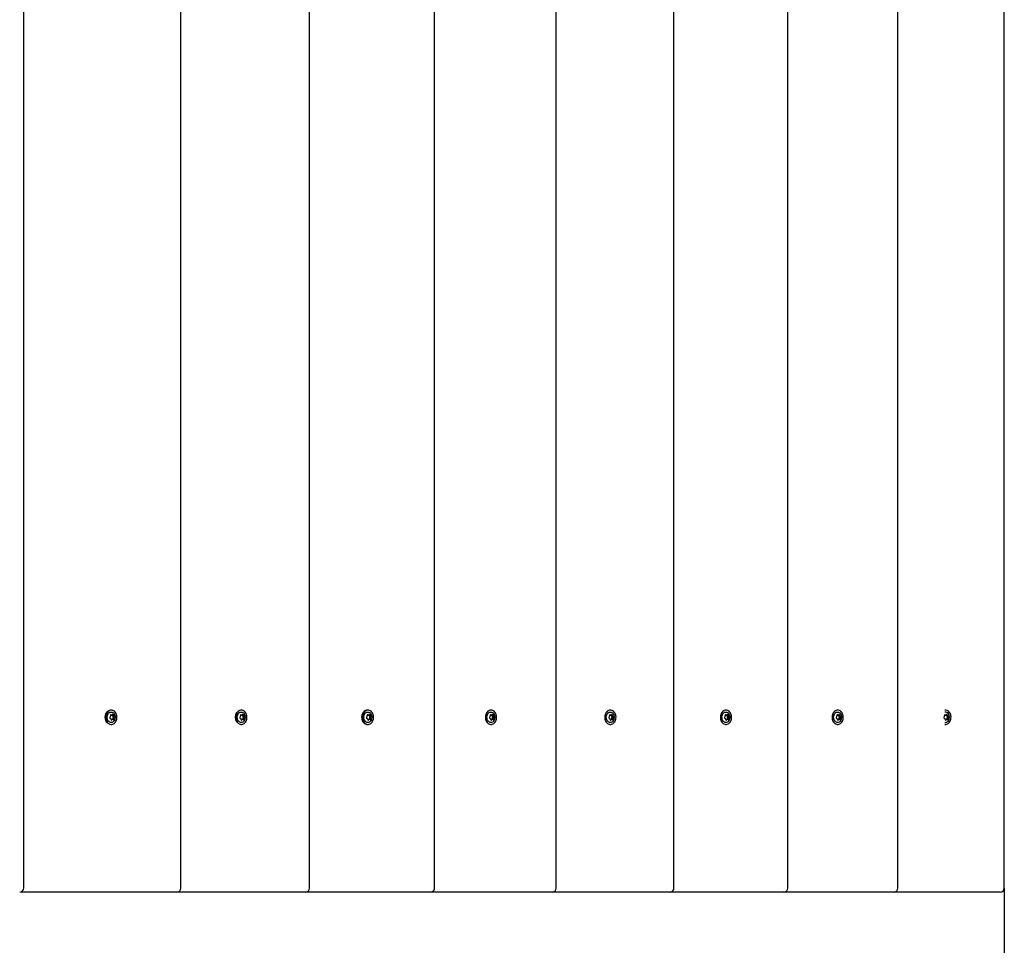
# Model space of a CAD drawing. Units: millimetres. Extents: x 1.14 to 6.76, y 0.51 to 5.84.
# Drawn here: x 4.27 to 5.26, y 2.49 to 3.41 of the extents above; entities that cross this region are included whole.
import ezdxf

# ---------------------------------------------------------------- set-up
doc = ezdxf.new("R2010")
doc.units = ezdxf.units.MM
doc.header["$LTSCALE"] = 40
doc.header["$PDSIZE"] = -1
doc.linetypes.add('SLD-Сплошная', pattern=[0])
doc.styles.get("Standard").update_dxf_attribs({"font": 'isocpeui.ttf'})
doc.dimstyles.new('ISO-25', dxfattribs={"dimtxt": 2.5, "dimasz": 2.5, "dimexe": 1.25, "dimexo": 0.625, "dimtad": 1, "dimtxsty": 'Standard', "dimcen": 2.5, "dimadec": 0, "dimazin": 0, "dimtfac": 1, "dimtmove": 0, "dimatfit": 3, "dimfxl": 1, "dimarcsym": 0})

# ---------------------------------------------------------------- blocks, each defined once
blk = doc.blocks.new('*D2')
at = {"color": 0, "lineweight": -2, "transparency": 16777216}
for p, q in [((1.78176, 2.54069), (1.78176, 0.50965)), ((6.75549, 2.54069), (6.75549, 0.50965)), ((1.90176, 0.54965), (6.63549, 0.54965))]:
    blk.add_line(p, q, dxfattribs=at)
at = {"color": 0, "transparency": 16777216}
for points in [[(1.90176, 0.56965), (1.90176, 0.52965), (1.78176, 0.54965)], [(6.63549, 0.56965), (6.63549, 0.52965), (6.75549, 0.54965)]]:
    blk.add_solid(points, dxfattribs=at)
at = {"layer": 'Defpoints', "color": 0, "transparency": 16777216}
for p in [(1.78176, 2.54069), (6.75549, 2.54069), (6.75549, 0.54965)]:
    blk.add_point(p, dxfattribs=at)
at = {"color": 0, "transparency": 16777216, "insert": (4.26862, 0.67165), "char_height": 0.12, "attachment_point": 5}
blk.add_mtext('4,97м', dxfattribs=at)
blk = doc.blocks.new('*D4')
at = {"color": 0, "lineweight": -2, "transparency": 16777216}
for p, q in [((3.28176, 2.54469), (3.28176, 1.91654)), ((5.25549, 2.54469), (5.25549, 1.91654)), ((3.40176, 1.95654), (5.13549, 1.95654))]:
    blk.add_line(p, q, dxfattribs=at)
at = {"color": 0, "transparency": 16777216}
for points in [[(3.40176, 1.97654), (3.40176, 1.93654), (3.28176, 1.95654)], [(5.13549, 1.97654), (5.13549, 1.93654), (5.25549, 1.95654)]]:
    blk.add_solid(points, dxfattribs=at)
at = {"layer": 'Defpoints', "color": 0, "transparency": 16777216}
for p in [(3.28176, 2.54469), (5.25549, 2.54469), (5.25549, 1.95654)]:
    blk.add_point(p, dxfattribs=at)
at = {"color": 0, "transparency": 16777216, "insert": (4.26862, 2.07854), "char_height": 0.12, "attachment_point": 5}
blk.add_mtext('1,97м', dxfattribs=at)

msp = doc.modelspace()

# ---------------------------------------------------------------- linework, layer by layer
at = {"color": 7, "linetype": 'SLD-Сплошная', "lineweight": 25}
for p, q in [((4.27329, 2.54469), (4.27329, 4.33669)), ((4.43073, 2.54469), (4.43073, 4.33669)), ((4.55958, 2.54469), (4.55958, 4.33669)), ((4.68493, 2.54469), (4.68493, 4.33669)), ((4.80665, 2.54469), (4.80665, 4.33669)), ((4.92464, 2.54469), (4.92464, 4.33669)), ((5.03877, 2.54469), (5.03877, 4.33669)), ((5.14894, 2.54469), (5.14894, 4.33669)), ((5.25549, 2.54469), (5.25549, 4.33669)), ((4.36101, 2.72294), (4.3606, 2.72294)), ((4.49126, 2.72294), (4.49084, 2.72294)), ((4.61808, 2.72294), (4.61765, 2.72294)), ((4.74134, 2.72294), (4.74091, 2.72294)), ((4.86092, 2.72294), (4.86049, 2.72294)), ((4.97671, 2.72294), (4.9763, 2.72294)), ((5.0886, 2.72294), (5.08821, 2.72294)), ((5.19648, 2.72294), (5.19641, 2.72294)), ((4.35955, 2.71498), (4.35953, 2.71511)), ((4.36016, 2.71778), (4.36046, 2.71778)), ((4.36022, 2.71788), (4.36027, 2.71793)), ((4.36046, 2.71778), (4.36128, 2.71778)), ((4.36116, 2.71282), (4.36108, 2.71285)), ((4.36155, 2.7136), (4.36118, 2.7136)), ((4.36236, 2.7136), (4.36155, 2.7136)), ((4.48981, 2.71498), (4.48979, 2.71511)), ((4.49042, 2.71778), (4.49072, 2.71778)), ((4.49048, 2.71788), (4.49052, 2.71793)), ((4.49072, 2.71778), (4.49154, 2.71778)), ((4.49141, 2.71282), (4.49133, 2.71285)), ((4.4918, 2.7136), (4.4914, 2.7136)), ((4.49262, 2.7136), (4.4918, 2.7136)), ((4.61663, 2.71498), (4.61661, 2.71511)), ((4.61724, 2.71778), (4.61754, 2.71778)), ((4.6173, 2.71788), (4.61734, 2.71793)), ((4.61754, 2.71778), (4.61835, 2.71778)), ((4.61823, 2.71282), (4.61815, 2.71285)), ((4.61862, 2.7136), (4.6182, 2.7136)), ((4.61943, 2.7136), (4.61862, 2.7136)), ((4.73988, 2.71498), (4.73986, 2.71511)), ((4.74049, 2.71778), (4.74079, 2.71778)), ((4.74055, 2.71788), (4.7406, 2.71793)), ((4.74079, 2.71778), (4.74161, 2.71778)), ((4.74149, 2.71282), (4.74141, 2.71285)), ((4.74188, 2.7136), (4.74144, 2.7136)), ((4.74269, 2.7136), (4.74188, 2.7136)), ((4.85947, 2.71498), (4.85944, 2.71511)), ((4.86007, 2.71778), (4.86038, 2.71778)), ((4.86014, 2.71788), (4.86018, 2.71793)), ((4.86038, 2.71778), (4.86119, 2.71778)), ((4.86107, 2.71282), (4.86099, 2.71285)), ((4.86146, 2.7136), (4.86102, 2.7136)), ((4.86227, 2.7136), (4.86146, 2.7136)), ((4.97526, 2.71498), (4.97523, 2.71511)), ((4.97587, 2.71778), (4.97617, 2.71778)), ((4.97593, 2.71788), (4.97597, 2.71793)), ((4.97617, 2.71778), (4.97698, 2.71778)), ((4.97686, 2.71282), (4.97678, 2.71285)), ((4.97725, 2.7136), (4.97681, 2.7136)), ((4.97806, 2.7136), (4.97725, 2.7136)), ((5.08714, 2.71498), (5.08712, 2.71511)), ((5.08775, 2.71778), (5.08805, 2.71778)), ((5.08781, 2.71788), (5.08786, 2.71793)), ((5.08805, 2.71778), (5.08887, 2.71778)), ((5.08875, 2.71282), (5.08867, 2.71285)), ((5.08914, 2.7136), (5.0887, 2.7136)), ((5.08995, 2.7136), (5.08914, 2.7136)), ((5.19502, 2.71498), (5.195, 2.71511)), ((5.19569, 2.71788), (5.19574, 2.71793)), ((5.19592, 2.71778), (5.19593, 2.71778)), ((5.19593, 2.71778), (5.19675, 2.71778)), ((5.19663, 2.71282), (5.19655, 2.71285)), ((5.19702, 2.7136), (5.1969, 2.7136)), ((5.19783, 2.7136), (5.19702, 2.7136)), ((4.3606, 2.70844), (4.36101, 2.70844)), ((4.49084, 2.70844), (4.49126, 2.70844)), ((4.61765, 2.70844), (4.61808, 2.70844)), ((4.74091, 2.70844), (4.74134, 2.70844)), ((4.86049, 2.70844), (4.86092, 2.70844)), ((4.9763, 2.70844), (4.97671, 2.70844)), ((5.08821, 2.70844), (5.0886, 2.70844)), ((5.19641, 2.70844), (5.19648, 2.70844)), ((4.2795, 2.54069), (4.27202, 2.54069)), ((4.42555, 2.54069), (4.2795, 2.54069)), ((4.42673, 2.54069), (4.42555, 2.54069)), ((4.55447, 2.54069), (4.42673, 2.54069)), ((4.55558, 2.54069), (4.55447, 2.54069)), ((4.67989, 2.54069), (4.55558, 2.54069)), ((4.68093, 2.54069), (4.67989, 2.54069)), ((4.80169, 2.54069), (4.68093, 2.54069)), ((4.80265, 2.54069), (4.80169, 2.54069)), ((4.91974, 2.54069), (4.80265, 2.54069)), ((4.92064, 2.54069), (4.91974, 2.54069)), ((5.03393, 2.54069), (4.92064, 2.54069)), ((5.03477, 2.54069), (5.03393, 2.54069)), ((5.14417, 2.54069), (5.03477, 2.54069)), ((5.14494, 2.54069), (5.14417, 2.54069)), ((5.25031, 2.54069), (5.14494, 2.54069)), ((5.25149, 2.54069), (5.25031, 2.54069))]:
    msp.add_line(p, q, dxfattribs=at)
at = {"color": 7, "linetype": 'SLD-Сплошная', "lineweight": 25, "flags": 128}
for points in [[(4.36271, 2.7226), (4.36187, 2.72286), (4.361, 2.72294), (4.36014, 2.72286), (4.3593, 2.7226), (4.3585, 2.72219), (4.35776, 2.72162), (4.35709, 2.72091), (4.35652, 2.72008), (4.35605, 2.71915), (4.3557, 2.71814), (4.35547, 2.71707), (4.35537, 2.71597), (4.3554, 2.71486), (4.35557, 2.71377), (4.35586, 2.71272), (4.35627, 2.71175), (4.3568, 2.71087), (4.35742, 2.7101), (4.35813, 2.70946), (4.3589, 2.70897), (4.35972, 2.70863), (4.36058, 2.70846), (4.36144, 2.70846), (4.3623, 2.70863), (4.36312, 2.70897), (4.36389, 2.70946), (4.3646, 2.7101), (4.36522, 2.71087), (4.36575, 2.71175), (4.36616, 2.71273), (4.36645, 2.71377), (4.36661, 2.71486), (4.36665, 2.71597), (4.36655, 2.71708), (4.36632, 2.71815), (4.36596, 2.71916), (4.36549, 2.72009), (4.36492, 2.72092), (4.36425, 2.72162), (4.36351, 2.72219), (4.36271, 2.7226)], [(4.49296, 2.7226), (4.49212, 2.72286), (4.49126, 2.72294), (4.4904, 2.72286), (4.48956, 2.7226), (4.48876, 2.72219), (4.48801, 2.72162), (4.48735, 2.72091), (4.48677, 2.72008), (4.4863, 2.71915), (4.48595, 2.71814), (4.48572, 2.71707), (4.48562, 2.71597), (4.48566, 2.71486), (4.48582, 2.71377), (4.48611, 2.71272), (4.48653, 2.71175), (4.48705, 2.71087), (4.48767, 2.7101), (4.48838, 2.70946), (4.48916, 2.70897), (4.48998, 2.70863), (4.49083, 2.70846), (4.4917, 2.70846), (4.49255, 2.70863), (4.49337, 2.70897), (4.49415, 2.70946), (4.49485, 2.7101), (4.49548, 2.71087), (4.496, 2.71175), (4.49641, 2.71273), (4.4967, 2.71377), (4.49687, 2.71486), (4.4969, 2.71597), (4.4968, 2.71708), (4.49657, 2.71815), (4.49622, 2.71916), (4.49575, 2.72009), (4.49517, 2.72092), (4.49451, 2.72162), (4.49376, 2.72219), (4.49296, 2.7226)], [(4.61745, 2.72294), (4.61745, 2.72294), (4.61659, 2.72286), (4.61575, 2.7226), (4.61494, 2.72219), (4.6142, 2.72162), (4.61354, 2.72091), (4.61296, 2.72008), (4.61249, 2.71915), (4.61214, 2.71814), (4.61191, 2.71707), (4.61181, 2.71597), (4.61185, 2.71486), (4.61201, 2.71377), (4.6123, 2.71272), (4.61272, 2.71175), (4.61324, 2.71087), (4.61386, 2.7101), (4.61457, 2.70946), (4.61534, 2.70897), (4.61617, 2.70863), (4.61702, 2.70846), (4.61745, 2.70844)], [(4.61978, 2.7226), (4.61894, 2.72286), (4.61808, 2.72294), (4.61722, 2.72286), (4.61637, 2.7226), (4.61557, 2.72219), (4.61483, 2.72162), (4.61416, 2.72091), (4.61359, 2.72008), (4.61312, 2.71915), (4.61277, 2.71814), (4.61254, 2.71707), (4.61244, 2.71597), (4.61247, 2.71486), (4.61264, 2.71377), (4.61293, 2.71272), (4.61334, 2.71175), (4.61387, 2.71087), (4.61449, 2.7101), (4.6152, 2.70946), (4.61597, 2.70897), (4.6168, 2.70863), (4.61765, 2.70846), (4.61851, 2.70846), (4.61937, 2.70863), (4.62019, 2.70897), (4.62097, 2.70946), (4.62167, 2.7101), (4.62229, 2.71087), (4.62282, 2.71175), (4.62323, 2.71273), (4.62352, 2.71377), (4.62369, 2.71486), (4.62372, 2.71597), (4.62362, 2.71708), (4.62339, 2.71815), (4.62304, 2.71916), (4.62257, 2.72009), (4.62199, 2.72092), (4.62132, 2.72162), (4.62058, 2.72219), (4.61978, 2.7226)], [(4.74304, 2.7226), (4.7422, 2.72286), (4.74133, 2.72294), (4.74047, 2.72286), (4.73963, 2.7226), (4.73883, 2.72219), (4.73809, 2.72162), (4.73742, 2.72091), (4.73685, 2.72008), (4.73638, 2.71915), (4.73603, 2.71814), (4.7358, 2.71707), (4.7357, 2.71597), (4.73573, 2.71486), (4.7359, 2.71377), (4.73619, 2.71272), (4.7366, 2.71175), (4.73713, 2.71087), (4.73775, 2.7101), (4.73846, 2.70946), (4.73923, 2.70897), (4.74005, 2.70863), (4.74091, 2.70846), (4.74177, 2.70846), (4.74263, 2.70863), (4.74345, 2.70897), (4.74422, 2.70946), (4.74493, 2.7101), (4.74555, 2.71087), (4.74608, 2.71175), (4.74649, 2.71273), (4.74678, 2.71377), (4.74694, 2.71486), (4.74698, 2.71597), (4.74688, 2.71708), (4.74665, 2.71815), (4.74629, 2.71916), (4.74582, 2.72009), (4.74525, 2.72092), (4.74458, 2.72162), (4.74384, 2.72219), (4.74304, 2.7226)], [(4.86262, 2.7226), (4.86178, 2.72286), (4.86092, 2.72294), (4.86005, 2.72286), (4.85921, 2.7226), (4.85841, 2.72219), (4.85767, 2.72162), (4.857, 2.72091), (4.85643, 2.72008), (4.85596, 2.71915), (4.85561, 2.71814), (4.85538, 2.71707), (4.85528, 2.71597), (4.85531, 2.71486), (4.85548, 2.71377), (4.85577, 2.71272), (4.85618, 2.71175), (4.85671, 2.71087), (4.85733, 2.7101), (4.85804, 2.70946), (4.85881, 2.70897), (4.85964, 2.70863), (4.86049, 2.70846), (4.86135, 2.70846), (4.86221, 2.70863), (4.86303, 2.70897), (4.8638, 2.70946), (4.86451, 2.7101), (4.86513, 2.71087), (4.86566, 2.71175), (4.86607, 2.71273), (4.86636, 2.71377), (4.86652, 2.71486), (4.86656, 2.71597), (4.86646, 2.71708), (4.86623, 2.71815), (4.86587, 2.71916), (4.8654, 2.72009), (4.86483, 2.72092), (4.86416, 2.72162), (4.86342, 2.72219), (4.86262, 2.7226)], [(4.97841, 2.7226), (4.97757, 2.72286), (4.97671, 2.72294), (4.97584, 2.72286), (4.975, 2.7226), (4.9742, 2.72219), (4.97346, 2.72162), (4.97279, 2.72091), (4.97222, 2.72008), (4.97175, 2.71915), (4.9714, 2.71814), (4.97117, 2.71707), (4.97107, 2.71597), (4.9711, 2.71486), (4.97127, 2.71377), (4.97156, 2.71272), (4.97197, 2.71175), (4.9725, 2.71087), (4.97312, 2.7101), (4.97383, 2.70946), (4.9746, 2.70897), (4.97543, 2.70863), (4.97628, 2.70846), (4.97714, 2.70846), (4.978, 2.70863), (4.97882, 2.70897), (4.97959, 2.70946), (4.9803, 2.7101), (4.98092, 2.71087), (4.98145, 2.71175), (4.98186, 2.71273), (4.98215, 2.71377), (4.98231, 2.71486), (4.98235, 2.71597), (4.98225, 2.71708), (4.98202, 2.71815), (4.98167, 2.71916), (4.9812, 2.72009), (4.98062, 2.72092), (4.97995, 2.72162), (4.97921, 2.72219), (4.97841, 2.7226)], [(5.0903, 2.7226), (5.08946, 2.72286), (5.08859, 2.72294), (5.08773, 2.72286), (5.08689, 2.7226), (5.08609, 2.72219), (5.08535, 2.72162), (5.08468, 2.72091), (5.08411, 2.72008), (5.08364, 2.71915), (5.08329, 2.71814), (5.08306, 2.71707), (5.08296, 2.71597), (5.08299, 2.71486), (5.08316, 2.71377), (5.08345, 2.71272), (5.08386, 2.71175), (5.08439, 2.71087), (5.08501, 2.7101), (5.08572, 2.70946), (5.08649, 2.70897), (5.08731, 2.70863), (5.08817, 2.70846), (5.08903, 2.70846), (5.08989, 2.70863), (5.09071, 2.70897), (5.09148, 2.70946), (5.09219, 2.7101), (5.09281, 2.71087), (5.09334, 2.71175), (5.09375, 2.71273), (5.09404, 2.71377), (5.0942, 2.71486), (5.09424, 2.71597), (5.09414, 2.71708), (5.09391, 2.71815), (5.09355, 2.71916), (5.09308, 2.72009), (5.09251, 2.72092), (5.09184, 2.72162), (5.0911, 2.72219), (5.0903, 2.7226)], [(5.19583, 2.70849), (5.19605, 2.70846), (5.19691, 2.70846), (5.19777, 2.70863), (5.19859, 2.70897), (5.19936, 2.70946), (5.20007, 2.7101), (5.20069, 2.71087), (5.20122, 2.71175), (5.20163, 2.71273), (5.20192, 2.71377), (5.20208, 2.71486), (5.20212, 2.71597), (5.20202, 2.71708), (5.20179, 2.71815), (5.20143, 2.71916), (5.20096, 2.72009), (5.20039, 2.72092), (5.19972, 2.72162), (5.19898, 2.72219), (5.19818, 2.7226)], [(4.36398, 2.71209), (4.36367, 2.71171), (4.36306, 2.71115), (4.36237, 2.71074), (4.36164, 2.71051), (4.36089, 2.71044), (4.36014, 2.71056), (4.35942, 2.71085), (4.35876, 2.71131), (4.35817, 2.71192), (4.35768, 2.71265), (4.3573, 2.71349), (4.35705, 2.7144), (4.35693, 2.71536), (4.35695, 2.71633), (4.35711, 2.71727)], [(4.35711, 2.71727), (4.3574, 2.71817), (4.35782, 2.71897), (4.35834, 2.71967), (4.35896, 2.72023), (4.35964, 2.72064), (4.36037, 2.72088), (4.36112, 2.72094), (4.36187, 2.72082), (4.36259, 2.72053), (4.36326, 2.72007), (4.36385, 2.71947), (4.36402, 2.71924)], [(4.36046, 2.71778), (4.36031, 2.7178), (4.3602, 2.71784)], [(4.36046, 2.71778), (4.36031, 2.7178), (4.36021, 2.71783)], [(4.36203, 2.71794), (4.36202, 2.71813), (4.36198, 2.71827)], [(4.36203, 2.71794), (4.36202, 2.71813), (4.36198, 2.71827)], [(4.49424, 2.71209), (4.49393, 2.71171), (4.49331, 2.71115), (4.49263, 2.71074), (4.4919, 2.71051), (4.49114, 2.71044), (4.4904, 2.71056), (4.48968, 2.71085), (4.48901, 2.71131), (4.48842, 2.71192), (4.48793, 2.71265), (4.48755, 2.71349), (4.4873, 2.7144), (4.48718, 2.71536), (4.48721, 2.71633), (4.48737, 2.71727)], [(4.48737, 2.71727), (4.48766, 2.71817), (4.48807, 2.71897), (4.4886, 2.71967), (4.48921, 2.72023), (4.4899, 2.72064), (4.49063, 2.72088), (4.49138, 2.72094), (4.49213, 2.72082), (4.49285, 2.72053), (4.49351, 2.72007), (4.4941, 2.71947), (4.49427, 2.71924)], [(4.49072, 2.71778), (4.49057, 2.7178), (4.49045, 2.71784)], [(4.49072, 2.71778), (4.49057, 2.7178), (4.49047, 2.71783)], [(4.49229, 2.71794), (4.49227, 2.71813), (4.49223, 2.71827)], [(4.49229, 2.71794), (4.49227, 2.71813), (4.49223, 2.71827)], [(4.62105, 2.71209), (4.62074, 2.71171), (4.62013, 2.71115), (4.61944, 2.71074), (4.61871, 2.71051), (4.61796, 2.71044), (4.61721, 2.71056), (4.61649, 2.71085), (4.61583, 2.71131), (4.61524, 2.71192), (4.61475, 2.71265), (4.61437, 2.71349), (4.61412, 2.7144), (4.614, 2.71536), (4.61402, 2.71633), (4.61418, 2.71727)], [(4.61418, 2.71727), (4.61448, 2.71817), (4.61489, 2.71897), (4.61541, 2.71967), (4.61603, 2.72023), (4.61671, 2.72064), (4.61744, 2.72088), (4.6182, 2.72094), (4.61895, 2.72082), (4.61966, 2.72053), (4.62033, 2.72007), (4.62092, 2.71947), (4.62109, 2.71924)], [(4.61754, 2.71778), (4.61738, 2.7178), (4.61727, 2.71784)], [(4.61754, 2.71778), (4.61738, 2.7178), (4.61729, 2.71783)], [(4.61911, 2.71794), (4.61909, 2.71813), (4.61905, 2.71827)], [(4.61911, 2.71794), (4.61909, 2.71813), (4.61905, 2.71827)], [(4.74431, 2.71209), (4.744, 2.71171), (4.74339, 2.71115), (4.7427, 2.71074), (4.74197, 2.71051), (4.74122, 2.71044), (4.74047, 2.71056), (4.73975, 2.71085), (4.73909, 2.71131), (4.7385, 2.71192), (4.73801, 2.71265), (4.73763, 2.71349), (4.73738, 2.7144), (4.73726, 2.71536), (4.73728, 2.71633), (4.73744, 2.71727)], [(4.73744, 2.71727), (4.73773, 2.71817), (4.73815, 2.71897), (4.73867, 2.71967), (4.73929, 2.72023), (4.73997, 2.72064), (4.7407, 2.72088), (4.74145, 2.72094), (4.7422, 2.72082), (4.74292, 2.72053), (4.74359, 2.72007), (4.74418, 2.71947), (4.74435, 2.71924)], [(4.74079, 2.71778), (4.74064, 2.7178), (4.74053, 2.71784)], [(4.74079, 2.71778), (4.74064, 2.7178), (4.74054, 2.71783)], [(4.74236, 2.71794), (4.74235, 2.71813), (4.74231, 2.71827)], [(4.74236, 2.71794), (4.74235, 2.71813), (4.74231, 2.71827)], [(4.86389, 2.71209), (4.86358, 2.71171), (4.86297, 2.71115), (4.86228, 2.71074), (4.86155, 2.71051), (4.8608, 2.71044), (4.86005, 2.71056), (4.85933, 2.71085), (4.85867, 2.71131), (4.85808, 2.71192), (4.85759, 2.71265), (4.85721, 2.71349), (4.85696, 2.7144), (4.85684, 2.71536), (4.85686, 2.71633), (4.85702, 2.71727)], [(4.85702, 2.71727), (4.85731, 2.71817), (4.85773, 2.71897), (4.85825, 2.71967), (4.85887, 2.72023), (4.85955, 2.72064), (4.86028, 2.72088), (4.86104, 2.72094), (4.86178, 2.72082), (4.8625, 2.72053), (4.86317, 2.72007), (4.86376, 2.71947), (4.86393, 2.71924)], [(4.86038, 2.71778), (4.86022, 2.7178), (4.86011, 2.71784)], [(4.86038, 2.71778), (4.86022, 2.7178), (4.86013, 2.71783)], [(4.86195, 2.71794), (4.86193, 2.71813), (4.86189, 2.71827)], [(4.86195, 2.71794), (4.86193, 2.71813), (4.86189, 2.71827)], [(4.97968, 2.71209), (4.97937, 2.71171), (4.97876, 2.71115), (4.97807, 2.71074), (4.97734, 2.71051), (4.97659, 2.71044), (4.97584, 2.71056), (4.97512, 2.71085), (4.97446, 2.71131), (4.97387, 2.71192), (4.97338, 2.71265), (4.973, 2.71349), (4.97275, 2.7144), (4.97263, 2.71536), (4.97265, 2.71633), (4.97281, 2.71727)], [(4.97281, 2.71727), (4.9731, 2.71817), (4.97352, 2.71897), (4.97404, 2.71967), (4.97466, 2.72023), (4.97534, 2.72064), (4.97607, 2.72088), (4.97683, 2.72094), (4.97758, 2.72082), (4.97829, 2.72053), (4.97896, 2.72007), (4.97955, 2.71947), (4.97972, 2.71924)], [(4.97617, 2.71778), (4.97601, 2.7178), (4.9759, 2.71784)], [(4.97617, 2.71778), (4.97601, 2.7178), (4.97592, 2.71783)], [(4.97774, 2.71794), (4.97772, 2.71813), (4.97768, 2.71827)], [(4.97774, 2.71794), (4.97772, 2.71813), (4.97768, 2.71827)], [(5.09157, 2.71209), (5.09126, 2.71171), (5.09065, 2.71115), (5.08996, 2.71074), (5.08923, 2.71051), (5.08848, 2.71044), (5.08773, 2.71056), (5.08701, 2.71085), (5.08635, 2.71131), (5.08576, 2.71192), (5.08527, 2.71265), (5.08489, 2.71349), (5.08464, 2.7144), (5.08452, 2.71536), (5.08454, 2.71633), (5.0847, 2.71727)], [(5.0847, 2.71727), (5.08499, 2.71817), (5.08541, 2.71897), (5.08593, 2.71967), (5.08655, 2.72023), (5.08723, 2.72064), (5.08796, 2.72088), (5.08872, 2.72094), (5.08946, 2.72082), (5.09018, 2.72053), (5.09085, 2.72007), (5.09144, 2.71947), (5.09161, 2.71924)], [(5.08805, 2.71778), (5.0879, 2.7178), (5.08779, 2.71784)], [(5.08805, 2.71778), (5.0879, 2.7178), (5.0878, 2.71783)], [(5.08962, 2.71794), (5.08961, 2.71813), (5.08957, 2.71827)], [(5.08962, 2.71794), (5.08961, 2.71813), (5.08957, 2.71827)], [(5.19593, 2.71778), (5.19578, 2.7178), (5.19568, 2.71783)], [(5.19593, 2.71778), (5.19578, 2.7178), (5.19568, 2.71783)], [(5.1975, 2.71794), (5.19749, 2.71813), (5.19745, 2.71827)], [(5.1975, 2.71794), (5.19749, 2.71813), (5.19745, 2.71827)], [(4.27065, 2.54093), (4.27124, 2.54077), (4.27202, 2.54069)]]:
    msp.add_lwpolyline(points, dxfattribs=at)
at = {"color": 7, "linetype": 'SLD-Сплошная', "lineweight": 25}
for centre, radius, start, end in [((5.19648, 2.71848), 0.00446, 67.60904, 98.37647), ((4.36299, 2.71569), 0.00833, 133.13865, 226.86135), ((4.36018, 2.71519), 0.000647, 126.19603, 187.42957), ((4.36004, 2.71507), 0.000497, 189.88385, 263.57677), ((4.35906, 2.71666), 0.0012, 307.50799, 24.86014), ((4.35982, 2.7136), 0.000984, 350.6985, 80.23522), ((4.36082, 2.71746), 0.00073, 144.93326, 203.29475), ((4.36056, 2.71767), 0.00039, 47.73003, 138.79853), ((4.36142, 2.71338), 0.000631, 174.02795, 237.26086), ((4.36129, 2.71852), 0.000731, 230.05813, 341.65605), ((4.36159, 2.71281), 0.000795, 92.84152, 159.14101), ((4.36125, 2.71324), 0.000435, 257.70158, 340.01036), ((4.36235, 2.71286), 0.000731, 50.05813, 161.65605), ((4.36241, 2.71808), 0.000468, 341.6334, 154.17856), ((4.363, 2.71778), 0.000984, 170.69774, 260.23598), ((4.36377, 2.71472), 0.0012, 127.50719, 204.86039), ((4.362, 2.71392), 0.000735, 329.23785, 23.19489), ((4.36307, 2.71389), 0.00053, 242.46458, 36.77716), ((4.36382, 2.71778), 0.000984, 170.6985, 260.23522), ((4.36268, 2.71619), 0.000634, 303.99717, 75.53015), ((4.36458, 2.71472), 0.0012, 127.50764, 204.86049), ((4.3635, 2.71619), 0.000634, 303.9967, 75.53062), ((4.35905, 2.71569), 0.00609, 323.89015, 35.34079), ((4.49374, 2.71569), 0.00877, 147.75489, 212.24511), ((4.49043, 2.71519), 0.000647, 126.19525, 187.43035), ((4.4903, 2.71507), 0.000497, 189.88345, 263.57717), ((4.48932, 2.71666), 0.0012, 307.50763, 24.86105), ((4.49008, 2.7136), 0.000984, 350.6978, 80.23542), ((4.49108, 2.71746), 0.00073, 144.93599, 203.29083), ((4.49081, 2.71767), 0.00039, 47.73014, 138.79842), ((4.49167, 2.71338), 0.000631, 174.03051, 237.2583), ((4.49155, 2.71852), 0.000731, 230.05743, 341.65674), ((4.49184, 2.71281), 0.000795, 92.84024, 159.14228), ((4.4915, 2.71324), 0.000435, 257.70104, 340.01161), ((4.49261, 2.71286), 0.000731, 50.05801, 161.65616), ((4.49266, 2.71808), 0.000468, 341.63389, 154.17842), ((4.49326, 2.71778), 0.000984, 170.6978, 260.23542), ((4.49402, 2.71472), 0.0012, 127.50763, 204.86105), ((4.49225, 2.71392), 0.000735, 329.23955, 23.19191), ((4.49332, 2.71389), 0.00053, 242.46458, 36.77716), ((4.49408, 2.71778), 0.000984, 170.69767, 260.23655), ((4.49293, 2.71619), 0.000634, 303.99686, 75.53046), ((4.49484, 2.71472), 0.0012, 127.50602, 204.86155), ((4.49375, 2.71619), 0.000634, 303.99749, 75.52984), ((4.48931, 2.71569), 0.00609, 323.89011, 35.34083), ((4.61725, 2.71519), 0.000647, 126.19504, 187.43294), ((4.61712, 2.71507), 0.000497, 189.88042, 263.57823), ((4.61613, 2.71666), 0.0012, 307.50537, 24.86111), ((4.61689, 2.7136), 0.000984, 350.69642, 80.2368), ((4.61789, 2.71746), 0.00073, 144.93592, 203.29328), ((4.61763, 2.71767), 0.00039, 47.7279, 138.80083), ((4.61849, 2.71338), 0.000631, 174.02806, 237.26308), ((4.61818, 2.71295), 0.000656, 90.02556, 118.39997), ((4.61836, 2.71852), 0.000731, 230.05909, 341.6547), ((4.61866, 2.71281), 0.000795, 92.84366, 159.13887), ((4.61832, 2.71324), 0.000435, 257.70287, 340.00834), ((4.61942, 2.71286), 0.000731, 50.05747, 161.65632), ((4.61948, 2.71808), 0.000468, 341.63424, 154.17807), ((4.62008, 2.71778), 0.000984, 170.69838, 260.23484), ((4.62084, 2.71472), 0.0012, 127.50669, 204.85978), ((4.61907, 2.71392), 0.000735, 329.23094, 23.20052), ((4.62014, 2.71389), 0.00053, 242.46461, 36.77838), ((4.62089, 2.71778), 0.000984, 170.69642, 260.2368), ((4.61975, 2.71619), 0.000634, 303.99819, 75.53059), ((4.62165, 2.71472), 0.0012, 127.50859, 204.86009), ((4.62057, 2.71619), 0.000634, 303.99553, 75.53034), ((4.61613, 2.71569), 0.00609, 323.89019, 35.34074), ((4.74051, 2.71519), 0.000647, 126.19546, 187.42776), ((4.74037, 2.71507), 0.000497, 189.88042, 263.57823), ((4.73939, 2.71666), 0.0012, 307.50859, 24.86009), ((4.74015, 2.7136), 0.000984, 350.69642, 80.2368), ((4.74115, 2.71746), 0.00073, 144.93592, 203.29328), ((4.74089, 2.71767), 0.00039, 47.7279, 138.80083), ((4.74144, 2.71295), 0.000656, 90.02323, 118.39969), ((4.74175, 2.71338), 0.000631, 174.03091, 237.26023), ((4.74162, 2.71852), 0.000731, 230.05747, 341.65632), ((4.74192, 2.71281), 0.000795, 92.83855, 159.14397), ((4.74158, 2.71324), 0.000435, 257.69922, 340.01488), ((4.74289, 2.71776), 0.00097, 174.5966, 260.51853), ((4.74268, 2.71286), 0.000731, 50.05909, 161.6547), ((4.74274, 2.71808), 0.000468, 341.63424, 154.17807), ((4.74333, 2.71778), 0.000984, 170.69918, 260.23404), ((4.74366, 2.71472), 0.0012, 127.50812, 204.85835), ((4.74188, 2.71392), 0.000743, 334.73718, 23.01356), ((4.74257, 2.71619), 0.000634, 303.99819, 75.53059), ((4.7441, 2.71472), 0.0012, 127.50668, 204.862), ((4.74233, 2.71392), 0.000735, 329.2441, 23.18735), ((4.7434, 2.71389), 0.00053, 242.46376, 36.77924), ((4.74415, 2.71778), 0.000984, 170.69642, 260.2368), ((4.74301, 2.71619), 0.000634, 303.99819, 75.53059), ((4.74491, 2.71472), 0.0012, 127.50537, 204.86111), ((4.74383, 2.71619), 0.000634, 303.99819, 75.53059), ((4.73938, 2.71569), 0.00609, 323.88972, 35.34121), ((4.86009, 2.71519), 0.000648, 126.2029, 187.42032), ((4.85996, 2.71507), 0.000497, 189.88202, 263.57664), ((4.85897, 2.71666), 0.0012, 307.5086, 24.85787), ((4.85973, 2.7136), 0.000984, 350.69642, 80.2368), ((4.86073, 2.71746), 0.00073, 144.93186, 203.29734), ((4.86047, 2.71767), 0.00039, 47.73058, 138.7978), ((4.86133, 2.71338), 0.000631, 174.03616, 237.25963), ((4.86102, 2.71295), 0.000656, 90.02721, 118.39571), ((4.8612, 2.71852), 0.000731, 230.06039, 341.6534), ((4.8615, 2.71281), 0.000795, 92.84027, 159.14225), ((4.86116, 2.71324), 0.000435, 257.70471, 340.00938), ((4.86247, 2.71776), 0.00097, 174.59974, 260.5154), ((4.86226, 2.71286), 0.000731, 50.0578, 161.65599), ((4.86232, 2.71808), 0.000468, 341.63235, 154.17858), ((4.86292, 2.71778), 0.000984, 170.70194, 260.23127), ((4.86324, 2.71472), 0.0012, 127.50479, 204.86169), ((4.86146, 2.71392), 0.000743, 334.75676, 22.99399), ((4.86215, 2.71619), 0.000634, 303.99913, 75.53256), ((4.86368, 2.71472), 0.0012, 127.50479, 204.86169), ((4.86191, 2.71392), 0.000735, 329.25048, 23.18609), ((4.86191, 2.71392), 0.000735, 329.22963, 23.19672), ((4.86298, 2.71389), 0.00053, 242.46571, 36.77729), ((4.86373, 2.71778), 0.000984, 170.69642, 260.2368), ((4.86259, 2.71619), 0.000634, 303.99913, 75.53256), ((4.86449, 2.71472), 0.0012, 127.50213, 204.86434), ((4.86341, 2.71619), 0.000634, 303.99913, 75.53256), ((4.85896, 2.71569), 0.00609, 323.89028, 35.34114), ((4.97588, 2.71519), 0.000647, 126.18803, 187.43519), ((4.97575, 2.71507), 0.000497, 189.87883, 263.57982), ((4.97476, 2.71666), 0.0012, 307.51146, 24.85501), ((4.97552, 2.7136), 0.000984, 350.69642, 80.2368), ((4.97652, 2.71746), 0.000729, 144.92583, 203.30338), ((4.97626, 2.71767), 0.00039, 47.73058, 138.7978), ((4.97712, 2.71338), 0.000631, 174.03045, 237.26534), ((4.97681, 2.71295), 0.000656, 90.02519, 118.39773), ((4.97699, 2.71852), 0.000731, 230.06039, 341.6534), ((4.97729, 2.71281), 0.000795, 92.84027, 159.14225), ((4.97695, 2.71324), 0.000435, 257.70103, 340.0073), ((4.97826, 2.71776), 0.00097, 174.59346, 260.52167), ((4.97805, 2.71286), 0.000731, 50.05606, 161.65927), ((4.97811, 2.71808), 0.000468, 341.63235, 154.17858), ((4.97871, 2.71778), 0.000984, 170.69642, 260.2368), ((4.97903, 2.71472), 0.0012, 127.50858, 204.86232), ((4.97725, 2.71392), 0.000743, 334.75676, 22.99399), ((4.97794, 2.71619), 0.000634, 303.99098, 75.53489), ((4.97947, 2.71472), 0.0012, 127.50213, 204.86434), ((4.9777, 2.71392), 0.000735, 329.22963, 23.19672), ((4.97877, 2.71389), 0.00053, 242.46511, 36.77286), ((4.97952, 2.71778), 0.000984, 170.69642, 260.2368), ((4.97838, 2.71619), 0.000634, 303.99913, 75.53256), ((4.98028, 2.71472), 0.0012, 127.50858, 204.86232), ((4.9792, 2.71619), 0.000634, 303.99348, 75.53239), ((4.97475, 2.71569), 0.00609, 323.89088, 35.34054), ((5.08777, 2.71519), 0.000647, 126.19701, 187.42621), ((5.08763, 2.71507), 0.000497, 189.88202, 263.57664), ((5.08665, 2.71666), 0.0012, 307.5086, 24.85787), ((5.08741, 2.7136), 0.000984, 350.69642, 80.2368), ((5.08841, 2.71746), 0.00073, 144.93186, 203.29734), ((5.08815, 2.71767), 0.00039, 47.73058, 138.7978), ((5.08901, 2.71338), 0.000631, 174.03616, 237.25963), ((5.08888, 2.71852), 0.000731, 230.06039, 341.6534), ((5.08918, 2.71281), 0.000795, 92.84027, 159.14225), ((5.08884, 2.71324), 0.000435, 257.70103, 340.0073), ((5.09015, 2.71776), 0.00097, 174.5981, 260.51703), ((5.08994, 2.71286), 0.000731, 50.05714, 161.65665), ((5.09, 2.71808), 0.000468, 341.63235, 154.17858), ((5.09059, 2.71778), 0.000984, 170.70194, 260.23127), ((5.09092, 2.71472), 0.0012, 127.50479, 204.86169), ((5.08914, 2.71392), 0.000743, 334.75676, 22.99399), ((5.08983, 2.71619), 0.000634, 303.99913, 75.53256), ((5.09136, 2.71472), 0.0012, 127.50479, 204.86169), ((5.08959, 2.71392), 0.000732, 327.23542, 23.26782), ((5.08959, 2.71392), 0.000735, 329.22963, 23.19672), ((5.09066, 2.71389), 0.00053, 242.46742, 36.77558), ((5.09141, 2.71778), 0.000984, 170.69642, 260.2368), ((5.09027, 2.71619), 0.000634, 303.99913, 75.53256), ((5.09217, 2.71472), 0.0012, 127.50858, 204.86232), ((5.09109, 2.71619), 0.000634, 303.99098, 75.53489), ((5.08664, 2.71569), 0.00609, 323.89028, 35.34114), ((5.19565, 2.71519), 0.000648, 126.2029, 187.42032), ((5.19551, 2.71507), 0.000497, 189.88202, 263.57664), ((5.19453, 2.71666), 0.0012, 307.5086, 24.85787), ((5.19529, 2.7136), 0.000984, 350.69642, 80.2368), ((5.19629, 2.71746), 0.00073, 144.93186, 203.29734), ((5.19603, 2.71767), 0.00039, 47.73058, 138.7978), ((5.1964, 2.71724), 0.00367, 32.84899, 98.9919), ((5.19642, 2.71409), 0.00363, 260.62839, 326.58191), ((5.19689, 2.71338), 0.000631, 174.03616, 237.25963), ((5.19676, 2.71852), 0.000731, 230.0578, 341.65599), ((5.19706, 2.71281), 0.000795, 92.84704, 159.13549), ((5.19672, 2.71324), 0.000435, 257.70471, 340.00938), ((5.19782, 2.71286), 0.000731, 50.0578, 161.65599), ((5.19788, 2.71808), 0.000468, 341.63235, 154.17858), ((5.19847, 2.71778), 0.000984, 170.70144, 260.23579), ((5.19924, 2.71472), 0.0012, 127.50479, 204.86169), ((5.19747, 2.71392), 0.000732, 327.25378, 23.25935), ((5.19747, 2.71392), 0.000735, 329.23672, 23.19031), ((5.19854, 2.71389), 0.00053, 242.46571, 36.77729), ((5.19929, 2.71778), 0.000984, 170.69642, 260.2368), ((5.19815, 2.71619), 0.000634, 304.00008, 75.52578), ((5.20005, 2.71472), 0.0012, 127.50479, 204.86169), ((5.19897, 2.71619), 0.000634, 303.99913, 75.53256), ((5.19452, 2.71569), 0.00609, 323.89028, 35.34114), ((4.26929, 2.54469), 0.004, 270, 0), ((4.42673, 2.54469), 0.004, 270, 0), ((4.55558, 2.54469), 0.004, 270, 0), ((4.68093, 2.54469), 0.004, 270, 0), ((4.80265, 2.54469), 0.004, 270, 0), ((4.92064, 2.54469), 0.004, 270, 0), ((5.03477, 2.54469), 0.004, 270, 0), ((5.14494, 2.54469), 0.004, 270, 0), ((5.25149, 2.54469), 0.004, 270, 0)]:
    msp.add_arc(centre, radius, start, end, dxfattribs=at)

# ---------------------------------------------------------------- dimensions: what is measured, and where the dimension line sits
dim = msp.add_linear_dim(base=(5.25549, 1.95654), p1=(3.28176, 2.54469), p2=(5.25549, 2.54469), dimstyle='ISO-25', override={"dimtxt": 0.12, "dimasz": 0.12, "dimexe": 0.04, "dimexo": 0, "dimgap": 0.05, "dimtih": 0, "dimtoh": 0, "dimzin": 1, "dimpost": 'м', "dimtdec": 3, "dimtzin": 1})
dim.commit()
dim.dimension.update_dxf_attribs({"geometry": '*D4', "text_midpoint": (4.26862, 2.07854)})
at = {"color": 251, "true_color": 0x636466}
dim = msp.add_linear_dim(base=(6.75549, 0.54965), p1=(1.78176, 2.54069), p2=(6.75549, 2.54069), dimstyle='ISO-25', override={"dimtxt": 0.12, "dimasz": 0.12, "dimexe": 0.04, "dimexo": 0, "dimgap": 0.05, "dimzin": 1, "dimpost": 'м', "dimtdec": 3, "dimtzin": 1}, dxfattribs=at)
dim.commit()
dim.dimension.update_dxf_attribs({"geometry": '*D2', "text_midpoint": (4.26862, 0.67165)})

doc.saveas('drawing.dxf')
